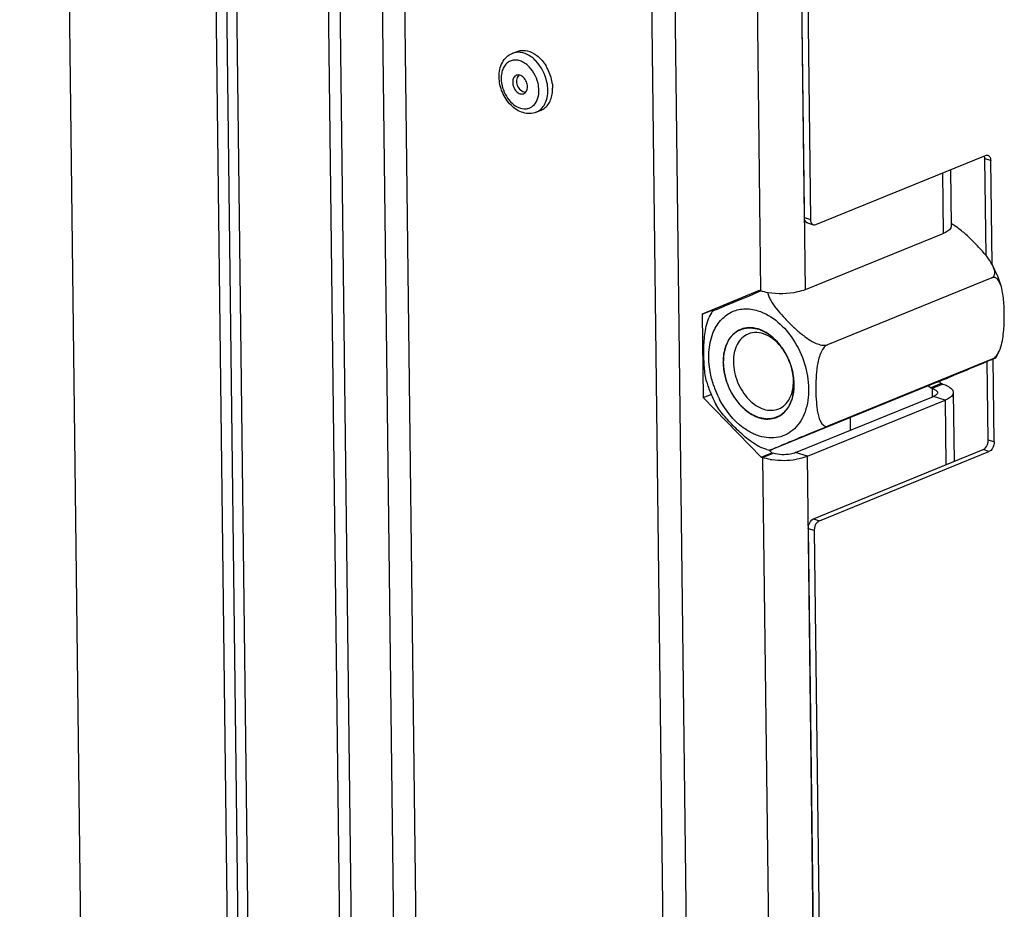
# Model space of a CAD drawing. Units: millimetres. Extents: x 0 to 7000, y 0 to 4950.
# Drawn here: x 6226 to 6350, y 434 to 546 of the extents above; entities that cross this region are included whole.
import ezdxf

# ---------------------------------------------------------------- set-up
doc = ezdxf.new("R2010")
doc.units = ezdxf.units.MM
doc.header["$LTSCALE"] = 385
for name, color, linetype in [('BLKNGL-4_0X12-AL-ST-ELVZTEKEN', 7, 'CONTINUOUS'), ('DIEPTEKADER-070083TEKEN', 7, 'CONTINUOUS'), ('P012A07000058TEKEN', 7, 'CONTINUOUS'), ('P014A07000000TEKEN', 7, 'CONTINUOUS'), ('P313A07000058TEKEN', 7, 'CONTINUOUS'), ('P420I07000000TEKEN', 7, 'CONTINUOUS'), ('ZSKNTVM-M12-STAALTEKEN', 7, 'CONTINUOUS')]:
    doc.layers.add(name, color=color, linetype=linetype)

msp = doc.modelspace()

# ---------------------------------------------------------------- linework, layer by layer
at = {"layer": 'BLKNGL-4_0X12-AL-ST-ELVZTEKEN', "color": 5, "linetype": 'Continuous'}
for p, q in [((6287.691, 542.049), (6288.292, 542.295)), ((6290.713, 534.642), (6291.315, 534.888))]:
    msp.add_line(p, q, dxfattribs=at)
for centre, radius, start, end in [((6287.436, 538.052), 3.311, 50.31458, 51.19017), ((6287.05, 537.467), 5.742, 13.5147, 31.35083), ((6289.566, 538.494), 1.344, 142.80362, 261.59494), ((6289.079, 538.863), 0.733, 141.20529, 142.81064), ((6287.322, 537.536), 5.461, 9.23486, 13.48058), ((6287.513, 537.568), 5.267, 7.26232, 9.22371), ((6289.477, 537.894), 0.738, 261.59018, 262.98044), ((6287.737, 537.319), 3.309, 353.19651, 354.13459)]:
    msp.add_arc(centre, radius, start, end, dxfattribs=at)
for points, knots in [([(6286.023, 539.075), (6286.019, 539.397), (6286.077, 540.027), (6286.39, 540.902), (6286.929, 541.62), (6287.427, 541.941), (6287.691, 542.049)], [0, 0, 0, 0, 0.2672146, 0.5204892, 0.7629358, 1, 1, 1, 1]), ([(6289.82, 541.782), (6289.486, 541.981), (6288.938, 542.194), (6288.193, 542.202), (6287.85, 542.114), (6287.691, 542.049)], [0, 0, 0, 0, 0.5265235, 0.7673869, 1, 1, 1, 1]), ([(6288.292, 542.295), (6288.451, 542.359), (6288.794, 542.447), (6289.538, 542.44), (6290.086, 542.227), (6290.419, 542.029)], [0, 0, 0, 0, 0.2326421, 0.4735187, 1, 1, 1, 1]), ([(6290.65, 541.118), (6290.586, 541.184), (6290.331, 541.431), (6290.046, 541.647), (6289.82, 541.782)], [0, 0, 0, 0, 0.259061, 1, 1, 1, 1]), ([(6290.419, 542.029), (6290.493, 541.985), (6290.792, 541.792), (6291.063, 541.557), (6291.252, 541.364)], [0, 0, 0, 0, 0.2411103, 1, 1, 1, 1]), ([(6289.511, 540.632), (6289.338, 540.771), (6288.979, 541.005), (6288.393, 541.205), (6287.814, 541.22), (6287.281, 541.042), (6286.839, 540.683), (6286.514, 540.174), (6286.321, 539.552), (6286.285, 539.101), (6286.288, 538.867)], [0, 0, 0, 0, 0.1370152, 0.2621858, 0.3776028, 0.4884147, 0.6014842, 0.7228094, 0.8556012, 1, 1, 1, 1]), ([(6291.047, 537.388), (6291.043, 537.689), (6290.888, 538.882), (6290.242, 540.026), (6289.55, 540.6)], [0, 0, 0, 0, 0.2510814, 1, 1, 1, 1]), ([(6292.176, 537.421), (6292.172, 537.756), (6292.014, 539.1), (6291.359, 540.391), (6290.65, 541.118)], [0, 0, 0, 0, 0.2480025, 1, 1, 1, 1]), ([(6291.252, 541.364), (6291.317, 541.297), (6291.576, 541.014), (6291.802, 540.702), (6291.953, 540.454)], [0, 0, 0, 0, 0.2444735, 1, 1, 1, 1]), ([(6288.195, 539.285), (6288.124, 539.256), (6287.989, 539.166), (6287.784, 538.882), (6287.736, 538.603), (6287.738, 538.416)], [0, 0, 0, 0, 0.2215895, 0.4581721, 1, 1, 1, 1]), ([(6289.597, 537.838), (6289.594, 538.05), (6289.5, 538.473), (6289.217, 538.924), (6288.911, 539.183), (6288.669, 539.303), (6288.423, 539.344), (6288.265, 539.313), (6288.195, 539.285)], [0, 0, 0, 0, 0.2762771, 0.5522296, 0.6794257, 0.7955108, 0.9010517, 1, 1, 1, 1]), ([(6290.713, 534.642), (6290.457, 534.538), (6289.897, 534.42), (6289.038, 534.537), (6288.222, 534.912), (6287.233, 535.708), (6286.326, 537.103), (6286.031, 538.418), (6286.023, 539.075)], [0, 0, 0, 0, 0.1117044, 0.2257837, 0.3446677, 0.4698631, 0.7344954, 1, 1, 1, 1]), ([(6286.288, 538.867), (6286.292, 538.482), (6286.42, 537.701), (6286.892, 536.631), (6287.595, 535.749), (6288.447, 535.165), (6289.236, 535.003), (6289.804, 535.117), (6290.315, 535.376), (6290.819, 535.985), (6290.984, 536.599), (6291.023, 536.927)], [0, 0, 0, 0, 0.1428761, 0.2897967, 0.430425, 0.5567074, 0.6668506, 0.7183845, 0.769537, 0.8770689, 1, 1, 1, 1]), ([(6287.738, 538.416), (6287.74, 538.205), (6287.835, 537.781), (6288.118, 537.331), (6288.424, 537.072), (6288.666, 536.952), (6288.912, 536.91), (6289.069, 536.941), (6289.14, 536.97)], [0, 0, 0, 0, 0.2762771, 0.5522296, 0.6794257, 0.7955108, 0.9010517, 1, 1, 1, 1]), ([(6292.738, 538.234), (6292.744, 538.186), (6292.766, 537.998), (6292.776, 537.808), (6292.778, 537.667)], [0, 0, 0, 0, 0.2531836, 1, 1, 1, 1]), ([(6289.14, 536.97), (6289.21, 536.999), (6289.346, 537.088), (6289.551, 537.372), (6289.599, 537.652), (6289.597, 537.838)], [0, 0, 0, 0, 0.2215895, 0.4581721, 1, 1, 1, 1]), ([(6290.713, 534.642), (6290.94, 534.734), (6291.373, 535.02), (6291.845, 535.674), (6292.128, 536.501), (6292.18, 537.106), (6292.176, 537.421)], [0, 0, 0, 0, 0.2206789, 0.4562837, 0.7156764, 1, 1, 1, 1]), ([(6291.029, 536.981), (6291.032, 537.014), (6291.044, 537.15), (6291.048, 537.285), (6291.047, 537.388)], [0, 0, 0, 0, 0.2463656, 1, 1, 1, 1]), ([(6291.315, 534.888), (6291.509, 534.967), (6291.882, 535.197), (6292.318, 535.714), (6292.621, 536.372), (6292.723, 536.863), (6292.752, 537.12)], [0, 0, 0, 0, 0.2259692, 0.4635109, 0.7205706, 1, 1, 1, 1]), ([(6292.752, 537.12), (6292.757, 537.165), (6292.774, 537.347), (6292.78, 537.529), (6292.778, 537.667)], [0, 0, 0, 0, 0.2460433, 1, 1, 1, 1])]:
    msp.add_open_spline(points, degree=3, knots=knots, dxfattribs=at)
at = {"layer": 'DIEPTEKADER-070083TEKEN', "color": 5, "linetype": 'Continuous'}
msp.add_line((6233.627, 399.267), (6225.541, 1066.073), dxfattribs=at)
at = {"layer": 'P012A07000058TEKEN', "color": 5, "linetype": 'Continuous'}
for p, q in [((6275.865, 405.226), (6267.824, 1068.297)), ((6273.04, 405.143), (6265, 1068.213)), ((6258.165, 1066.493), (6266.205, 403.422)), ((6259.652, 1066.03), (6267.692, 402.96)), ((6299.055, 1058.591), (6307.095, 395.521))]:
    msp.add_line(p, q, dxfattribs=at)
at = {"layer": 'P014A07000000TEKEN', "color": 5, "linetype": 'Continuous'}
for p, q in [((6301.066, 1137.049), (6310.223, 381.891)), ((6311.476, 1133.814), (6319.016, 512.076)), ((6324.664, 512.243), (6321.697, 756.973)), ((6341.954, 526.969), (6342.046, 519.337)), ((6342.986, 527.39), (6343.072, 520.309)), ((6324.664, 512.243), (6342.046, 519.337)), ((6318.83, 512.134), (6311.644, 509.13)), ((6318.834, 512.123), (6312.981, 509.676)), ((6319.016, 512.076), (6318.83, 512.134)), ((6311.644, 509.13), (6312.981, 509.676)), ((6312.981, 509.676), (6312.983, 509.519)), ((6311.644, 509.13), (6311.771, 498.616)), ((6341.557, 500.647), (6341.815, 500.382)), ((6340.196, 500.126), (6340.478, 499.836)), ((6341.815, 500.382), (6340.478, 499.836)), ((6340.664, 499.778), (6340.478, 499.836)), ((6342.001, 500.324), (6340.664, 499.778)), ((6340.664, 499.778), (6340.677, 498.769)), ((6342.001, 500.324), (6341.815, 500.382)), ((6311.771, 498.616), (6312.852, 499.057)), ((6311.771, 498.616), (6319.085, 491.106)), ((6323.432, 491.677), (6340.814, 498.77)), ((6324.919, 491.215), (6342.301, 498.308)), ((6342.301, 498.308), (6340.814, 498.77)), ((6342.301, 498.308), (6342.4, 490.144)), ((6343.327, 499.281), (6343.433, 490.566)), ((6330.357, 494.503), (6330.338, 496.103)), ((6320.044, 492.04), (6320.422, 491.651)), ((6319.085, 491.106), (6320.422, 491.651)), ((6319.085, 491.106), (6319.271, 491.048)), ((6319.271, 491.048), (6320.608, 491.594)), ((6319.271, 491.048), (6321.442, 311.98)), ((6320.422, 491.651), (6320.608, 491.594)), ((6324.919, 491.215), (6323.432, 491.677)), ((6327.09, 312.147), (6324.919, 491.215))]:
    msp.add_line(p, q, dxfattribs=at)
for centre, radius, start, end in [((6321.626, 499.589), 8.87, 260.97753, 262.302), ((6321.835, 501.187), 10.482, 262.33603, 279.28605)]:
    msp.add_arc(centre, radius, start, end, dxfattribs=at)
for points, knots in [([(6343.072, 520.309), (6343.073, 520.219), (6342.93, 519.729), (6342.415, 519.487), (6342.046, 519.337)], [0, 0, 0, 0, 0.1844365, 1, 1, 1, 1]), ([(6324.664, 512.243), (6324.345, 512.113), (6322.819, 511.691), (6321.195, 511.664), (6319.979, 511.857)], [0, 0, 0, 0, 0.2189277, 1, 1, 1, 1]), ([(6340.664, 499.778), (6340.754, 499.75), (6340.917, 499.69), (6341.069, 499.606), (6341.132, 499.559)], [0, 0, 0, 0, 0.5455012, 1, 1, 1, 1]), ([(6341.132, 499.559), (6341.187, 499.519), (6341.281, 499.434), (6341.326, 499.311), (6341.327, 499.257)], [0, 0, 0, 0, 0.5578044, 1, 1, 1, 1]), ([(6342.001, 500.324), (6342.191, 500.265), (6342.703, 500.081), (6343.323, 499.658), (6343.327, 499.281)], [0, 0, 0, 0, 0.3455055, 1, 1, 1, 1]), ([(6341.077, 498.906), (6341.038, 498.88), (6340.952, 498.831), (6340.862, 498.79), (6340.814, 498.77)], [0, 0, 0, 0, 0.4734379, 1, 1, 1, 1]), ([(6341.172, 498.976), (6341.157, 498.964), (6341.127, 498.939), (6341.094, 498.917), (6341.077, 498.906)], [0, 0, 0, 0, 0.4844271, 1, 1, 1, 1]), ([(6341.327, 499.257), (6341.328, 499.208), (6341.294, 499.097), (6341.218, 499.016), (6341.172, 498.976)], [0, 0, 0, 0, 0.4494249, 1, 1, 1, 1]), ([(6343.327, 499.281), (6343.328, 499.191), (6343.185, 498.701), (6342.67, 498.459), (6342.301, 498.308)], [0, 0, 0, 0, 0.1844365, 1, 1, 1, 1]), ([(6323.432, 491.677), (6323.232, 491.595), (6322.307, 491.366), (6321.308, 491.376), (6320.608, 491.594)], [0, 0, 0, 0, 0.2275886, 1, 1, 1, 1])]:
    msp.add_open_spline(points, degree=3, knots=knots, dxfattribs=at)
for points in [[(6319.979, 511.857), (6319.654, 511.909), (6319.33, 511.979), (6319.016, 512.076)], [(6320.234, 490.829), (6319.909, 490.881), (6319.585, 490.95), (6319.271, 491.048)], [(6324.919, 491.215), (6324.474, 491.033), (6324.001, 490.921), (6323.527, 490.843)]]:
    msp.add_open_spline(points, degree=3, dxfattribs=at)
at = {"layer": 'P313A07000058TEKEN', "color": 5, "linetype": 'Continuous'}
for p, q in [((6324.554, 521.341), (6321.745, 752.949)), ((6322.489, 752.718), (6325.297, 521.11)), ((6325.977, 520.449), (6347.371, 529.179)), ((6348.051, 528.518), (6347.307, 528.749)), ((6347.455, 516.534), (6347.307, 528.749)), ((6348.209, 515.443), (6348.051, 528.518)), ((6324.554, 521.341), (6325.297, 521.11)), ((6324.926, 520.659), (6325.669, 520.428)), ((6347.738, 493.261), (6347.617, 503.202)), ((6348.481, 493.03), (6348.354, 503.513)), ((6348.481, 493.03), (6347.738, 493.261)), ((6325.687, 483.324), (6347.08, 492.054)), ((6347.824, 491.823), (6347.08, 492.054)), ((6326.43, 483.093), (6347.824, 491.823)), ((6325.687, 483.324), (6326.43, 483.093)), ((6325.029, 482.117), (6325.773, 481.886)), ((6325.029, 482.117), (6326.128, 391.529)), ((6325.773, 481.886), (6326.871, 391.298))]:
    msp.add_line(p, q, dxfattribs=at)
msp.add_arc((6346.496, 528.82), 0.802, 19.33825, 21.86917, dxfattribs=at)
for points in [[(6347.371, 529.179), (6347.466, 529.218), (6347.581, 529.231), (6347.679, 529.2)], [(6347.307, 528.749), (6347.306, 528.863), (6347.29, 528.979), (6347.252, 529.086)], [(6325.669, 520.428), (6325.767, 520.397), (6325.882, 520.41), (6325.977, 520.449)]]:
    msp.add_open_spline(points, degree=3, dxfattribs=at)
for points, knots in [([(6347.679, 529.2), (6347.734, 529.183), (6347.975, 529.041), (6348.048, 528.73), (6348.051, 528.518)], [0, 0, 0, 0, 0.2143453, 1, 1, 1, 1]), ([(6324.926, 520.659), (6324.87, 520.676), (6324.629, 520.818), (6324.556, 521.129), (6324.554, 521.341)], [0, 0, 0, 0, 0.2143453, 1, 1, 1, 1]), ([(6325.297, 521.11), (6325.298, 521.029), (6325.32, 520.768), (6325.491, 520.483), (6325.669, 520.428)], [0, 0, 0, 0, 0.3038312, 1, 1, 1, 1]), ([(6347.08, 492.054), (6347.176, 492.093), (6347.564, 492.381), (6347.742, 492.892), (6347.738, 493.261)], [0, 0, 0, 0, 0.2185322, 1, 1, 1, 1]), ([(6348.481, 493.03), (6348.483, 492.903), (6348.424, 492.442), (6348.142, 491.953), (6347.824, 491.823)], [0, 0, 0, 0, 0.2701623, 1, 1, 1, 1]), ([(6325.029, 482.117), (6325.028, 482.244), (6325.087, 482.705), (6325.369, 483.194), (6325.687, 483.324)], [0, 0, 0, 0, 0.2701623, 1, 1, 1, 1]), ([(6326.43, 483.093), (6326.335, 483.054), (6325.947, 482.766), (6325.768, 482.255), (6325.773, 481.886)], [0, 0, 0, 0, 0.2185322, 1, 1, 1, 1])]:
    msp.add_open_spline(points, degree=3, knots=knots, dxfattribs=at)
at = {"layer": 'P420I07000000TEKEN', "color": 5, "linetype": 'Continuous'}
for p, q in [((6253.497, 398.705), (6245.468, 1060.842)), ((6252.16, 398.16), (6244.131, 1060.296)), ((6246.997, 1034.144), (6254.344, 428.276))]:
    msp.add_line(p, q, dxfattribs=at)
at = {"layer": 'ZSKNTVM-M12-STAALTEKEN', "color": 5, "linetype": 'Continuous'}
for p, q in [((6348.17, 513.744), (6327.444, 505.287)), ((6348.294, 503.5), (6327.569, 495.042)), ((6341.292, 500.573), (6341.532, 500.671)), ((6341.292, 500.573), (6320.567, 492.115)), ((6319.797, 492.062), (6319.301, 492.234))]:
    msp.add_line(p, q, dxfattribs=at)
at = {"layer": 'ZSKNTVM-M12-STAALTEKEN', "color": 1, "linetype": 'Continuous'}
for p, q in [((6322.006, 504.456), (6322.026, 504.423)), ((6322.525, 503.458), (6322.534, 503.437)), ((6322.903, 502.422), (6322.911, 502.395))]:
    msp.add_line(p, q, dxfattribs=at)
at = {"layer": 'ZSKNTVM-M12-STAALTEKEN', "color": 5, "linetype": 'Continuous'}
for centre, radius, start, end in [((6335.288, 508.418), 14.71, 16.52491, 28.32652), ((6320.178, 505.271), 8.41, 149.66941, 156.11981), ((6315.01, 500.209), 8.184, 32.56812, 33.88702), ((6341.432, 507.906), 8.41, 329.66941, 336.11981), ((6316.425, 500.615), 6.743, 8.28593, 8.99449), ((6315.096, 500.103), 8.144, 10.51234, 11.09144), ((6316.776, 500.658), 6.389, 0.77421, 8.35671), ((6326.242, 504.732), 14.625, 196.51325, 199.21179), ((6326.344, 504.768), 14.733, 199.21215, 205.72617), ((6324.632, 504.071), 12.189, 198.64567, 200.35689), ((6324.662, 504.082), 12.222, 200.35486, 206.58655), ((6326.222, 504.71), 14.598, 205.72792, 208.34246), ((6324.534, 504.019), 12.08, 206.59256, 207.80738), ((6322.222, 499.864), 8.169, 252.7323, 255.00184), ((6322.19, 499.747), 8.048, 255.00646, 255.46323)]:
    msp.add_arc(centre, radius, start, end, dxfattribs=at)
for points, knots in [([(6347.46, 516.535), (6347.161, 516.91), (6346.515, 517.639), (6345.478, 518.691), (6344.352, 519.708), (6343.521, 520.315), (6343.071, 520.575)], [0, 0, 0, 0, 0.2402833, 0.4870291, 0.739723, 1, 1, 1, 1]), ([(6348.237, 515.397), (6348.184, 515.495), (6347.951, 515.892), (6347.677, 516.262), (6347.46, 516.535)], [0, 0, 0, 0, 0.2415796, 1, 1, 1, 1]), ([(6348.17, 513.744), (6348.302, 513.798), (6348.54, 514.007), (6348.584, 514.474), (6348.463, 514.938), (6348.32, 515.243), (6348.237, 515.397)], [0, 0, 0, 0, 0.2300307, 0.4590167, 0.717073, 1, 1, 1, 1]), ([(6349.39, 512.602), (6349.34, 512.771), (6349.226, 513.091), (6348.983, 513.51), (6348.621, 513.814), (6348.302, 513.798), (6348.17, 513.744)], [0, 0, 0, 0, 0.2829228, 0.5413536, 0.7708081, 1, 1, 1, 1]), ([(6318.007, 511.65), (6318.089, 511.684), (6318.429, 511.825), (6318.769, 511.966), (6319.028, 512.073)], [0, 0, 0, 0, 0.2400197, 1, 1, 1, 1]), ([(6319.93, 511.892), (6319.942, 511.718), (6320.042, 511.359), (6320.391, 510.658), (6321.008, 509.808), (6321.864, 508.829), (6322.799, 507.866), (6323.806, 506.927), (6324.908, 506.054), (6325.941, 505.455), (6326.813, 505.201), (6327.262, 505.212), (6327.444, 505.287)], [0, 0, 0, 0, 0.0498627, 0.104774, 0.2233967, 0.3481841, 0.476164, 0.6068522, 0.7409956, 0.8778671, 0.9437824, 1, 1, 1, 1]), ([(6349.122, 504.501), (6349.27, 504.833), (6349.479, 505.53), (6349.705, 506.934), (6349.78, 508.669), (6349.726, 510.675), (6349.571, 511.991), (6349.39, 512.602)], [0, 0, 0, 0, 0.1329774, 0.2644768, 0.5197341, 0.7669194, 1, 1, 1, 1]), ([(6313.818, 509.901), (6314.116, 510.026), (6315.512, 510.611), (6316.909, 511.194), (6318.007, 511.65)], [0, 0, 0, 0, 0.2140326, 1, 1, 1, 1]), ([(6312.919, 509.518), (6312.922, 509.524), (6312.947, 509.528), (6312.964, 509.539), (6312.979, 509.546)], [0, 0, 0, 0, 0.2774084, 1, 1, 1, 1]), ([(6312.979, 509.546), (6313.025, 509.566), (6313.305, 509.685), (6313.584, 509.803), (6313.818, 509.901)], [0, 0, 0, 0, 0.1670999, 1, 1, 1, 1]), ([(6313.002, 506.742), (6313.23, 507.317), (6313.828, 508.369), (6315.222, 509.495), (6316.936, 509.939), (6318.107, 509.764), (6318.675, 509.587)], [0, 0, 0, 0, 0.2641078, 0.5067269, 0.7454889, 1, 1, 1, 1]), ([(6318.675, 509.587), (6320.525, 509.013), (6322.959, 506.707), (6324.678, 502.973), (6325.222, 499.827), (6324.847, 496.917), (6323.698, 494.935), (6322.381, 493.967), (6320.884, 493.421), (6319.633, 493.53), (6318.867, 493.768)], [0, 0, 0, 0, 0.2584448, 0.4052064, 0.5482897, 0.6777757, 0.789988, 0.8418527, 0.8929522, 1, 1, 1, 1]), ([(6312.22, 500.575), (6312.039, 501.186), (6311.885, 502.502), (6311.831, 504.507), (6311.906, 506.243), (6312.132, 507.646), (6312.341, 508.344), (6312.488, 508.676)], [0, 0, 0, 0, 0.233038, 0.4802135, 0.7354838, 0.8670059, 1, 1, 1, 1]), ([(6316.505, 507.233), (6316.166, 507.095), (6315.515, 506.666), (6314.807, 505.685), (6314.383, 504.445), (6314.304, 503.537), (6314.31, 503.064)], [0, 0, 0, 0, 0.2206791, 0.4562788, 0.7156609, 1, 1, 1, 1]), ([(6318.696, 507.283), (6318.331, 507.396), (6317.584, 507.517), (6316.838, 507.369), (6316.505, 507.233)], [0, 0, 0, 0, 0.5157994, 1, 1, 1, 1]), ([(6321.798, 504.771), (6321.511, 505.165), (6320.878, 505.861), (6319.751, 506.594), (6318.562, 506.906), (6317.783, 506.783), (6317.446, 506.645)], [0, 0, 0, 0, 0.288328, 0.550661, 0.7848423, 1, 1, 1, 1]), ([(6321.804, 504.772), (6321.599, 505.076), (6320.78, 506.138), (6319.631, 506.995), (6318.696, 507.283)], [0, 0, 0, 0, 0.2729237, 1, 1, 1, 1]), ([(6313.082, 500.174), (6312.891, 500.74), (6312.338, 502.876), (6312.407, 505.24), (6313.002, 506.742)], [0, 0, 0, 0, 0.2699097, 1, 1, 1, 1]), ([(6317.446, 506.645), (6317.157, 506.527), (6316.605, 506.163), (6316.003, 505.329), (6315.643, 504.275), (6315.576, 503.503), (6315.581, 503.102)], [0, 0, 0, 0, 0.2206783, 0.4562865, 0.715665, 1, 1, 1, 1]), ([(6327.444, 505.287), (6327.239, 505.203), (6326.88, 504.84), (6326.425, 503.933), (6326.127, 502.636), (6325.992, 501.08), (6325.971, 499.555), (6326.017, 498.31), (6326.111, 497.342), (6326.221, 496.65), (6326.387, 496.006), (6326.598, 495.521), (6326.835, 495.213), (6327.047, 495.046), (6327.307, 494.972), (6327.485, 495.008), (6327.569, 495.042)], [0, 0, 0, 0, 0.0582696, 0.1266576, 0.267114, 0.4041225, 0.5376393, 0.6680818, 0.7316802, 0.7934502, 0.8523005, 0.9064176, 0.9310885, 0.9540538, 0.9762399, 1, 1, 1, 1]), ([(6348.294, 503.5), (6348.481, 503.576), (6348.817, 503.896), (6349.026, 504.284), (6349.122, 504.501)], [0, 0, 0, 0, 0.4601155, 1, 1, 1, 1]), ([(6315.581, 503.102), (6315.591, 502.239), (6315.975, 500.512), (6317.132, 498.673), (6318.378, 497.617), (6319.366, 497.127), (6320.37, 496.958), (6321.014, 497.085), (6321.3, 497.201)], [0, 0, 0, 0, 0.2762781, 0.5522291, 0.6794255, 0.7955115, 0.9010519, 1, 1, 1, 1]), ([(6341.532, 500.671), (6342.151, 500.925), (6344.181, 501.765), (6346.209, 502.612), (6347.619, 503.203)], [0, 0, 0, 0, 0.3043474, 1, 1, 1, 1]), ([(6347.619, 503.203), (6347.749, 503.258), (6347.938, 503.337), (6348.179, 503.439), (6348.336, 503.505), (6348.47, 503.563), (6348.58, 503.605), (6348.643, 503.643), (6348.686, 503.649), (6348.691, 503.659)], [0, 0, 0, 0, 0.3632682, 0.5268081, 0.6743142, 0.8017849, 0.9037781, 0.9730405, 1, 1, 1, 1]), ([(6348.691, 503.659), (6348.695, 503.665), (6348.637, 503.632), (6348.595, 503.627), (6348.451, 503.561), (6348.355, 503.525), (6348.294, 503.5)], [0, 0, 0, 0, 0.0505296, 0.2244472, 0.5397563, 1, 1, 1, 1]), ([(6314.31, 503.064), (6314.319, 502.304), (6314.588, 500.756), (6315.807, 498.112), (6317.534, 496.477), (6318.846, 496.072)], [0, 0, 0, 0, 0.2610208, 0.5287391, 1, 1, 1, 1]), ([(6321.3, 497.201), (6321.588, 497.319), (6322.141, 497.684), (6322.743, 498.518), (6323.103, 499.571), (6323.17, 500.343), (6323.165, 500.745)], [0, 0, 0, 0, 0.2206783, 0.4562865, 0.715665, 1, 1, 1, 1]), ([(6323.233, 500.291), (6323.231, 500.398), (6323.216, 500.833), (6323.163, 501.266), (6323.103, 501.589)], [0, 0, 0, 0, 0.2453857, 1, 1, 1, 1]), ([(6321.037, 496.122), (6321.377, 496.26), (6322.027, 496.689), (6322.736, 497.67), (6323.159, 498.91), (6323.238, 499.819), (6323.233, 500.291)], [0, 0, 0, 0, 0.2206791, 0.4562788, 0.7156609, 1, 1, 1, 1]), ([(6318.024, 494.101), (6317.604, 494.302), (6315.88, 495.36), (6314.572, 497.015), (6313.85, 498.384)], [0, 0, 0, 0, 0.2311493, 1, 1, 1, 1]), ([(6319.301, 492.234), (6318.96, 492.363), (6318.316, 492.708), (6317.16, 493.542), (6315.877, 494.72), (6314.497, 496.179), (6313.676, 497.219), (6313.374, 497.779)], [0, 0, 0, 0, 0.1332528, 0.2649885, 0.5203841, 0.7674245, 1, 1, 1, 1]), ([(6318.846, 496.072), (6319.212, 495.959), (6319.958, 495.838), (6320.705, 495.986), (6321.037, 496.122)], [0, 0, 0, 0, 0.5157994, 1, 1, 1, 1]), ([(6327.569, 495.042), (6327.147, 494.87), (6326.306, 494.523), (6325.097, 494.022), (6323.976, 493.555), (6322.966, 493.133), (6322.18, 492.805), (6321.591, 492.558), (6321.186, 492.388), (6320.823, 492.235), (6320.547, 492.12), (6320.374, 492.045), (6320.259, 492), (6320.229, 491.977), (6320.161, 491.958), (6320.17, 491.956)], [0, 0, 0, 0, 0.1703826, 0.3404807, 0.4897684, 0.6248284, 0.7499914, 0.8087111, 0.863885, 0.9140167, 0.9566441, 0.9739611, 0.9876708, 0.996784, 1, 1, 1, 1]), ([(6318.867, 493.768), (6318.796, 493.79), (6318.509, 493.885), (6318.23, 494.002), (6318.024, 494.101)], [0, 0, 0, 0, 0.2452285, 1, 1, 1, 1]), ([(6320.17, 491.956), (6320.178, 491.954), (6320.208, 491.976), (6320.281, 491.995), (6320.406, 492.052), (6320.507, 492.091), (6320.567, 492.115)], [0, 0, 0, 0, 0.0574365, 0.2344591, 0.5477237, 1, 1, 1, 1])]:
    msp.add_open_spline(points, degree=3, knots=knots, dxfattribs=at)
at = {"layer": 'ZSKNTVM-M12-STAALTEKEN', "color": 1, "linetype": 'Continuous'}
for points, knots in [([(6318.839, 496.074), (6318.767, 496.106), (6318.658, 496.153), (6318.514, 496.215), (6318.405, 496.262), (6318.297, 496.309), (6318.206, 496.348), (6318.134, 496.38), (6318.089, 496.399), (6318.053, 496.415), (6318.026, 496.427), (6318.003, 496.437), (6317.987, 496.443), (6317.978, 496.447), (6317.971, 496.45), (6317.965, 496.455), (6317.956, 496.461), (6317.941, 496.471), (6317.919, 496.486), (6317.893, 496.504), (6317.858, 496.528), (6317.814, 496.558), (6317.745, 496.606), (6317.657, 496.666), (6317.553, 496.738), (6317.448, 496.81), (6317.361, 496.87), (6317.291, 496.918), (6317.247, 496.947), (6317.212, 496.971), (6317.186, 496.989), (6317.164, 497.004), (6317.149, 497.015), (6317.141, 497.021), (6317.134, 497.025), (6317.128, 497.031), (6317.12, 497.039), (6317.106, 497.053), (6317.085, 497.072), (6317.061, 497.096), (6317.029, 497.127), (6316.989, 497.166), (6316.924, 497.229), (6316.843, 497.307), (6316.746, 497.402), (6316.65, 497.496), (6316.569, 497.574), (6316.504, 497.637), (6316.464, 497.676), (6316.432, 497.707), (6316.407, 497.731), (6316.387, 497.75), (6316.373, 497.764), (6316.365, 497.772), (6316.359, 497.777), (6316.354, 497.785), (6316.346, 497.794), (6316.334, 497.811), (6316.315, 497.835), (6316.294, 497.864), (6316.265, 497.902), (6316.229, 497.95), (6316.171, 498.026), (6316.099, 498.122), (6316.012, 498.237), (6315.925, 498.352), (6315.853, 498.447), (6315.795, 498.524), (6315.759, 498.571), (6315.73, 498.61), (6315.708, 498.638), (6315.69, 498.662), (6315.676, 498.682), (6315.664, 498.695), (6315.656, 498.712), (6315.644, 498.733), (6315.629, 498.759), (6315.612, 498.791), (6315.588, 498.833), (6315.559, 498.886), (6315.512, 498.971), (6315.453, 499.077), (6315.383, 499.204), (6315.313, 499.331), (6315.254, 499.437), (6315.207, 499.522), (6315.178, 499.575), (6315.154, 499.617), (6315.137, 499.649), (6315.122, 499.675), (6315.111, 499.697), (6315.101, 499.712), (6315.095, 499.73), (6315.086, 499.752), (6315.075, 499.781), (6315.062, 499.815), (6315.044, 499.86), (6315.022, 499.917), (6314.987, 500.008), (6314.943, 500.122), (6314.89, 500.258), (6314.837, 500.395), (6314.793, 500.509), (6314.758, 500.6), (6314.736, 500.656), (6314.718, 500.702), (6314.705, 500.736), (6314.694, 500.764), (6314.685, 500.787), (6314.678, 500.804), (6314.674, 500.822), (6314.669, 500.845), (6314.662, 500.875), (6314.653, 500.91), (6314.642, 500.957), (6314.628, 501.015), (6314.606, 501.109), (6314.578, 501.226), (6314.545, 501.367), (6314.511, 501.507), (6314.484, 501.625), (6314.461, 501.718), (6314.447, 501.777), (6314.436, 501.824), (6314.428, 501.859), (6314.421, 501.888), (6314.416, 501.912), (6314.41, 501.929), (6314.41, 501.947), (6314.407, 501.971), (6314.405, 502), (6314.402, 502.036), (6314.397, 502.083), (6314.392, 502.142), (6314.384, 502.237), (6314.373, 502.355), (6314.361, 502.497), (6314.348, 502.638), (6314.337, 502.757), (6314.329, 502.851), (6314.324, 502.91), (6314.319, 502.958), (6314.316, 502.993), (6314.314, 503.023), (6314.312, 503.043), (6314.311, 503.055), (6314.309, 503.064), (6314.31, 503.072), (6314.311, 503.083), (6314.312, 503.103), (6314.314, 503.13), (6314.317, 503.164), (6314.319, 503.208), (6314.323, 503.263), (6314.329, 503.352), (6314.337, 503.462), (6314.346, 503.595), (6314.355, 503.728), (6314.362, 503.838), (6314.368, 503.927), (6314.372, 503.982), (6314.375, 504.026), (6314.377, 504.06), (6314.379, 504.087), (6314.38, 504.107), (6314.381, 504.118), (6314.381, 504.126), (6314.384, 504.134), (6314.386, 504.144), (6314.39, 504.161), (6314.396, 504.187), (6314.404, 504.217), (6314.414, 504.257), (6314.426, 504.308), (6314.446, 504.388), (6314.471, 504.489), (6314.501, 504.61), (6314.531, 504.732), (6314.556, 504.832), (6314.576, 504.913), (6314.588, 504.964), (6314.598, 505.004), (6314.606, 505.034), (6314.612, 505.059), (6314.616, 505.077), (6314.619, 505.087), (6314.62, 505.095), (6314.624, 505.101), (6314.628, 505.11), (6314.635, 505.125), (6314.645, 505.147), (6314.658, 505.173), (6314.674, 505.208), (6314.695, 505.252), (6314.728, 505.322), (6314.769, 505.409), (6314.819, 505.514), (6314.869, 505.619), (6314.91, 505.706), (6314.943, 505.776), (6314.964, 505.82), (6314.98, 505.855), (6314.993, 505.881), (6315.003, 505.903), (6315.01, 505.918), (6315.015, 505.927), (6315.017, 505.934), (6315.022, 505.939), (6315.028, 505.946), (6315.038, 505.958), (6315.052, 505.976), (6315.069, 505.998), (6315.092, 506.026), (6315.121, 506.062), (6315.167, 506.119), (6315.224, 506.191), (6315.293, 506.277), (6315.362, 506.363), (6315.419, 506.434), (6315.465, 506.491), (6315.494, 506.527), (6315.517, 506.556), (6315.534, 506.577), (6315.548, 506.595), (6315.558, 506.608), (6315.564, 506.615), (6315.568, 506.621), (6315.574, 506.624), (6315.581, 506.629), (6315.593, 506.638), (6315.61, 506.651), (6315.631, 506.666), (6315.658, 506.686), (6315.693, 506.711), (6315.748, 506.752), (6315.818, 506.802), (6315.901, 506.863), (6315.984, 506.923), (6316.053, 506.974), (6316.108, 507.014), (6316.143, 507.04), (6316.171, 507.06), (6316.191, 507.075), (6316.209, 507.088), (6316.221, 507.096), (6316.228, 507.101), (6316.233, 507.106), (6316.239, 507.107), (6316.247, 507.11), (6316.261, 507.115), (6316.28, 507.123), (6316.304, 507.131), (6316.336, 507.143), (6316.376, 507.157), (6316.439, 507.181), (6316.518, 507.21), (6316.613, 507.244), (6316.709, 507.279), (6316.788, 507.308), (6316.851, 507.331), (6316.891, 507.346), (6316.923, 507.357), (6316.946, 507.366), (6316.966, 507.373), (6316.98, 507.379), (6316.988, 507.381), (6316.994, 507.384), (6317.001, 507.384), (6317.009, 507.385), (6317.024, 507.386), (6317.046, 507.387), (6317.072, 507.389), (6317.106, 507.392), (6317.149, 507.395), (6317.218, 507.4), (6317.305, 507.406), (6317.408, 507.414), (6317.512, 507.422), (6317.598, 507.428), (6317.667, 507.433), (6317.711, 507.436), (6317.745, 507.439), (6317.771, 507.441), (6317.793, 507.442), (6317.808, 507.444), (6317.816, 507.444), (6317.823, 507.445), (6317.83, 507.443), (6317.839, 507.442), (6317.855, 507.439), (6317.878, 507.434), (6317.905, 507.429), (6317.942, 507.422), (6317.988, 507.414), (6318.061, 507.4), (6318.153, 507.383), (6318.263, 507.363), (6318.373, 507.342), (6318.52, 507.315), (6318.63, 507.295), (6318.703, 507.281)], [0, 0, 0, 0, 0.015625, 0.0234375, 0.03125, 0.0390625, 0.046875, 0.0507812, 0.0546875, 0.0566406, 0.0585938, 0.0605469, 0.0615234, 0.0620117, 0.0625, 0.0629883, 0.0634766, 0.0644531, 0.0664062, 0.0683594, 0.0703125, 0.0742188, 0.078125, 0.0859375, 0.09375, 0.1015625, 0.109375, 0.1132812, 0.1171875, 0.1191406, 0.1210938, 0.1230469, 0.1240234, 0.1245117, 0.125, 0.1254883, 0.1259766, 0.1269531, 0.1289062, 0.1308594, 0.1328125, 0.1367188, 0.140625, 0.1484375, 0.15625, 0.1640625, 0.171875, 0.1757812, 0.1796875, 0.1816406, 0.1835938, 0.1855469, 0.1865234, 0.1870117, 0.1875, 0.1879883, 0.1884766, 0.1894531, 0.1914062, 0.1933594, 0.1953125, 0.1992188, 0.203125, 0.2109375, 0.21875, 0.2265625, 0.234375, 0.2382812, 0.2421875, 0.2441406, 0.2460938, 0.2480469, 0.2490234, 0.25, 0.2509766, 0.2519531, 0.2539062, 0.2558594, 0.2578125, 0.2617188, 0.265625, 0.2734375, 0.28125, 0.2890625, 0.296875, 0.3007812, 0.3046875, 0.3066406, 0.3085938, 0.3105469, 0.3115234, 0.3125, 0.3134766, 0.3144531, 0.3164062, 0.3183594, 0.3203125, 0.3242188, 0.328125, 0.3359375, 0.34375, 0.3515625, 0.359375, 0.3632812, 0.3671875, 0.3691406, 0.3710938, 0.3730469, 0.3740234, 0.375, 0.3759766, 0.3769531, 0.3789062, 0.3808594, 0.3828125, 0.3867188, 0.390625, 0.3984375, 0.40625, 0.4140625, 0.421875, 0.4257812, 0.4296875, 0.4316406, 0.4335938, 0.4355469, 0.4365234, 0.4375, 0.4384766, 0.4394531, 0.4414062, 0.4433594, 0.4453125, 0.4492188, 0.453125, 0.4609375, 0.46875, 0.4765625, 0.484375, 0.4882812, 0.4921875, 0.4941406, 0.4960938, 0.4980469, 0.4990234, 0.4995117, 0.5, 0.5004883, 0.5009766, 0.5019531, 0.5039062, 0.5058594, 0.5078125, 0.5117188, 0.515625, 0.5234375, 0.53125, 0.5390625, 0.546875, 0.5507812, 0.5546875, 0.5566406, 0.5585938, 0.5605469, 0.5615234, 0.5620117, 0.5625, 0.5629883, 0.5634766, 0.5644531, 0.5664062, 0.5683594, 0.5703125, 0.5742188, 0.578125, 0.5859375, 0.59375, 0.6015625, 0.609375, 0.6132812, 0.6171875, 0.6191406, 0.6210938, 0.6230469, 0.6240234, 0.6245117, 0.625, 0.6254883, 0.6259766, 0.6269531, 0.6289062, 0.6308594, 0.6328125, 0.6367188, 0.640625, 0.6484375, 0.65625, 0.6640625, 0.671875, 0.6757812, 0.6796875, 0.6816406, 0.6835938, 0.6855469, 0.6865234, 0.6870117, 0.6875, 0.6879883, 0.6884766, 0.6894531, 0.6914062, 0.6933594, 0.6953125, 0.6992188, 0.703125, 0.7109375, 0.71875, 0.7265625, 0.734375, 0.7382812, 0.7421875, 0.7441406, 0.7460938, 0.7480469, 0.7490234, 0.7495117, 0.75, 0.7504883, 0.7509766, 0.7519531, 0.7539062, 0.7558594, 0.7578125, 0.7617188, 0.765625, 0.7734375, 0.78125, 0.7890625, 0.796875, 0.8007812, 0.8046875, 0.8066406, 0.8085938, 0.8105469, 0.8115234, 0.8120117, 0.8125, 0.8129883, 0.8134766, 0.8144531, 0.8164062, 0.8183594, 0.8203125, 0.8242188, 0.828125, 0.8359375, 0.84375, 0.8515625, 0.859375, 0.8632812, 0.8671875, 0.8691406, 0.8710938, 0.8730469, 0.8740234, 0.8745117, 0.875, 0.8754883, 0.8759766, 0.8769531, 0.8789062, 0.8808594, 0.8828125, 0.8867188, 0.890625, 0.8984375, 0.90625, 0.9140625, 0.921875, 0.9257812, 0.9296875, 0.9316406, 0.9335938, 0.9355469, 0.9365234, 0.9370117, 0.9375, 0.9379883, 0.9384766, 0.9394531, 0.9414062, 0.9433594, 0.9453125, 0.9492188, 0.953125, 0.9609375, 0.96875, 0.9765625, 0.984375, 1, 1, 1, 1]), ([(6318.703, 507.281), (6318.773, 507.254), (6318.878, 507.213), (6319.001, 507.165), (6319.071, 507.138), (6319.123, 507.118), (6319.176, 507.097), (6319.215, 507.082), (6319.241, 507.072), (6319.254, 507.067), (6319.267, 507.061), (6319.285, 507.051), (6319.307, 507.039), (6319.343, 507.019), (6319.387, 506.995), (6319.458, 506.956), (6319.547, 506.907), (6319.635, 506.858), (6319.706, 506.819), (6319.75, 506.795), (6319.786, 506.775), (6319.808, 506.763), (6319.826, 506.753), (6319.843, 506.742), (6319.873, 506.719), (6319.916, 506.689), (6319.967, 506.651), (6320.019, 506.614), (6320.088, 506.565), (6320.156, 506.515), (6320.225, 506.465), (6320.277, 506.428), (6320.319, 506.397), (6320.35, 506.375), (6320.367, 506.363), (6320.38, 506.354), (6320.391, 506.343), (6320.407, 506.329), (6320.435, 506.303), (6320.475, 506.267), (6320.523, 506.224), (6320.586, 506.166), (6320.65, 506.109), (6320.714, 506.051), (6320.761, 506.008), (6320.809, 505.965), (6320.849, 505.928), (6320.877, 505.904), (6320.892, 505.889), (6320.908, 505.871), (6320.927, 505.85), (6320.957, 505.816), (6320.995, 505.774), (6321.056, 505.706), (6321.133, 505.621), (6321.209, 505.536), (6321.27, 505.468), (6321.308, 505.426), (6321.339, 505.392), (6321.358, 505.371), (6321.373, 505.354), (6321.387, 505.336), (6321.411, 505.302), (6321.446, 505.255), (6321.502, 505.18), (6321.571, 505.085), (6321.683, 504.934), (6321.766, 504.821), (6321.822, 504.745)], [0, 0, 0, 0, 0.0625, 0.09375, 0.109375, 0.125, 0.140625, 0.15625, 0.1601562, 0.1640625, 0.1679688, 0.171875, 0.1796875, 0.1875, 0.203125, 0.21875, 0.25, 0.28125, 0.296875, 0.3125, 0.3203125, 0.328125, 0.3320312, 0.3359375, 0.34375, 0.359375, 0.375, 0.390625, 0.40625, 0.4375, 0.453125, 0.46875, 0.484375, 0.4921875, 0.4960938, 0.5, 0.5039062, 0.5078125, 0.515625, 0.53125, 0.546875, 0.5625, 0.59375, 0.609375, 0.625, 0.640625, 0.65625, 0.6640625, 0.6679688, 0.671875, 0.6796875, 0.6875, 0.703125, 0.71875, 0.75, 0.78125, 0.796875, 0.8125, 0.8203125, 0.828125, 0.8320312, 0.8359375, 0.84375, 0.859375, 0.875, 0.90625, 0.9375, 1, 1, 1, 1]), ([(6321.822, 504.745), (6321.824, 504.741), (6321.829, 504.735), (6321.834, 504.726), (6321.838, 504.721), (6321.841, 504.716), (6321.843, 504.714), (6321.844, 504.712), (6321.846, 504.708), (6321.85, 504.702), (6321.854, 504.696), (6321.858, 504.69), (6321.862, 504.684), (6321.865, 504.68), (6321.867, 504.676), (6321.868, 504.675), (6321.869, 504.673), (6321.871, 504.67), (6321.873, 504.667), (6321.875, 504.664), (6321.877, 504.661), (6321.879, 504.659), (6321.882, 504.654), (6321.885, 504.649), (6321.891, 504.64), (6321.898, 504.629), (6321.908, 504.612), (6321.916, 504.6), (6321.921, 504.592)], [0, 0, 0, 0, 0.125, 0.1875, 0.25, 0.28125, 0.3125, 0.328125, 0.34375, 0.375, 0.40625, 0.4375, 0.46875, 0.484375, 0.5, 0.515625, 0.53125, 0.5625, 0.59375, 0.625, 0.65625, 0.671875, 0.6875, 0.71875, 0.75, 0.8125, 0.875, 1, 1, 1, 1]), ([(6321.921, 504.592), (6321.924, 504.588), (6321.93, 504.579), (6321.936, 504.568), (6321.942, 504.559), (6321.946, 504.553), (6321.949, 504.547), (6321.952, 504.543), (6321.953, 504.541), (6321.954, 504.54), (6321.956, 504.536), (6321.959, 504.532), (6321.962, 504.526), (6321.966, 504.52), (6321.97, 504.513), (6321.974, 504.508), (6321.976, 504.504), (6321.978, 504.502), (6321.979, 504.499), (6321.981, 504.496), (6321.983, 504.492), (6321.985, 504.489), (6321.986, 504.488), (6321.988, 504.484), (6321.993, 504.477), (6321.999, 504.467), (6322.003, 504.46), (6322.006, 504.456)], [0, 0, 0, 0, 0.125, 0.25, 0.3125, 0.375, 0.4375, 0.46875, 0.484375, 0.5, 0.515625, 0.53125, 0.5625, 0.59375, 0.625, 0.65625, 0.671875, 0.6875, 0.71875, 0.75, 0.78125, 0.8125, 0.828125, 0.84375, 0.875, 0.9375, 1, 1, 1, 1]), ([(6322.026, 504.423), (6322.036, 504.405), (6322.057, 504.369), (6322.083, 504.325), (6322.102, 504.294), (6322.112, 504.275), (6322.124, 504.254), (6322.138, 504.229), (6322.161, 504.188), (6322.19, 504.137), (6322.223, 504.076), (6322.25, 504.024), (6322.27, 503.987), (6322.281, 503.967), (6322.289, 503.951), (6322.296, 503.937), (6322.305, 503.919), (6322.317, 503.895), (6322.331, 503.868), (6322.345, 503.84), (6322.357, 503.816), (6322.367, 503.797), (6322.377, 503.776), (6322.39, 503.749), (6322.41, 503.707), (6322.435, 503.654), (6322.475, 503.567), (6322.505, 503.502), (6322.525, 503.458)], [0, 0, 0, 0, 0.0625, 0.125, 0.15625, 0.171875, 0.1875, 0.21875, 0.25, 0.3125, 0.375, 0.4375, 0.46875, 0.484375, 0.5, 0.515625, 0.53125, 0.5625, 0.59375, 0.625, 0.65625, 0.671875, 0.6875, 0.71875, 0.75, 0.8125, 0.875, 1, 1, 1, 1]), ([(6322.534, 503.437), (6322.542, 503.418), (6322.558, 503.38), (6322.579, 503.331), (6322.593, 503.298), (6322.601, 503.278), (6322.61, 503.256), (6322.621, 503.229), (6322.634, 503.196), (6322.647, 503.163), (6322.658, 503.136), (6322.667, 503.113), (6322.675, 503.093), (6322.684, 503.069), (6322.695, 503.04), (6322.706, 503.01), (6322.715, 502.986), (6322.723, 502.966), (6322.728, 502.952), (6322.734, 502.935), (6322.742, 502.913), (6322.756, 502.874), (6322.776, 502.818), (6322.799, 502.752), (6322.821, 502.685), (6322.839, 502.629), (6322.854, 502.584), (6322.873, 502.52), (6322.89, 502.465), (6322.903, 502.422)], [0, 0, 0, 0, 0.0625, 0.125, 0.15625, 0.171875, 0.1875, 0.21875, 0.25, 0.28125, 0.3125, 0.328125, 0.34375, 0.375, 0.40625, 0.4375, 0.46875, 0.484375, 0.5, 0.515625, 0.53125, 0.5625, 0.625, 0.6875, 0.75, 0.8125, 0.84375, 0.875, 1, 1, 1, 1]), ([(6322.911, 502.395), (6322.915, 502.383), (6322.922, 502.358), (6322.931, 502.326), (6322.937, 502.305), (6322.94, 502.292), (6322.944, 502.276), (6322.95, 502.257), (6322.958, 502.227), (6322.968, 502.19), (6322.98, 502.145), (6322.991, 502.099), (6323.003, 502.054), (6323.013, 502.009), (6323.022, 501.971), (6323.029, 501.945), (6323.032, 501.93), (6323.035, 501.918), (6323.038, 501.902), (6323.042, 501.883), (6323.047, 501.864), (6323.05, 501.848), (6323.053, 501.838), (6323.054, 501.831), (6323.056, 501.822), (6323.058, 501.812), (6323.063, 501.787), (6323.071, 501.75), (6323.078, 501.717), (6323.081, 501.7)], [0, 0, 0, 0, 0.0625, 0.125, 0.15625, 0.171875, 0.1875, 0.21875, 0.25, 0.3125, 0.375, 0.4375, 0.5, 0.5625, 0.625, 0.65625, 0.671875, 0.6875, 0.71875, 0.75, 0.78125, 0.8125, 0.828125, 0.8359375, 0.84375, 0.859375, 0.875, 0.9375, 1, 1, 1, 1]), ([(6323.102, 501.592), (6323.114, 501.485), (6323.132, 501.325), (6323.156, 501.111), (6323.173, 500.951), (6323.188, 500.818), (6323.2, 500.711), (6323.209, 500.631), (6323.217, 500.564), (6323.222, 500.517), (6323.225, 500.491), (6323.227, 500.471), (6323.229, 500.454), (6323.228, 500.441), (6323.228, 500.422), (6323.226, 500.38), (6323.223, 500.316), (6323.219, 500.24), (6323.215, 500.137), (6323.209, 500.01), (6323.202, 499.856), (6323.196, 499.728), (6323.192, 499.626), (6323.188, 499.549), (6323.185, 499.486), (6323.183, 499.434), (6323.182, 499.402), (6323.18, 499.377), (6323.179, 499.358), (6323.175, 499.341), (6323.17, 499.317), (6323.163, 499.288), (6323.153, 499.241), (6323.14, 499.182), (6323.119, 499.089), (6323.093, 498.972), (6323.061, 498.831), (6323.035, 498.714), (6323.014, 498.62), (6322.998, 498.55), (6322.985, 498.491), (6322.975, 498.444), (6322.968, 498.415), (6322.963, 498.392), (6322.96, 498.377), (6322.957, 498.365), (6322.953, 498.355), (6322.945, 498.337), (6322.934, 498.312), (6322.916, 498.271), (6322.893, 498.22), (6322.856, 498.139), (6322.811, 498.037), (6322.756, 497.915), (6322.711, 497.813), (6322.674, 497.731), (6322.647, 497.67), (6322.62, 497.609), (6322.597, 497.558), (6322.581, 497.523), (6322.573, 497.505), (6322.569, 497.494), (6322.562, 497.486), (6322.554, 497.476), (6322.541, 497.459), (6322.525, 497.438), (6322.506, 497.413), (6322.48, 497.379), (6322.435, 497.321), (6322.371, 497.237), (6322.294, 497.137), (6322.217, 497.036), (6322.152, 496.953), (6322.107, 496.894), (6322.082, 496.861), (6322.062, 496.835), (6322.046, 496.815), (6322.033, 496.798), (6322.025, 496.787), (6322.019, 496.779), (6322.011, 496.773), (6321.997, 496.763), (6321.97, 496.742), (6321.931, 496.712), (6321.884, 496.677), (6321.837, 496.641), (6321.774, 496.593), (6321.696, 496.534), (6321.602, 496.463), (6321.523, 496.403), (6321.461, 496.356), (6321.421, 496.326), (6321.39, 496.302), (6321.37, 496.288), (6321.357, 496.277), (6321.349, 496.271), (6321.339, 496.268), (6321.328, 496.264), (6321.31, 496.257), (6321.288, 496.248), (6321.251, 496.235), (6321.206, 496.217), (6321.152, 496.197), (6321.08, 496.169), (6320.99, 496.135), (6320.881, 496.093), (6320.791, 496.059), (6320.719, 496.031), (6320.674, 496.014), (6320.637, 496), (6320.615, 495.992), (6320.599, 495.986), (6320.59, 495.982), (6320.581, 495.979), (6320.569, 495.978), (6320.549, 495.976), (6320.524, 495.974), (6320.485, 495.971), (6320.436, 495.967), (6320.376, 495.962), (6320.297, 495.956), (6320.199, 495.947), (6320.08, 495.938), (6319.982, 495.93), (6319.903, 495.923), (6319.844, 495.918), (6319.799, 495.915), (6319.77, 495.912), (6319.757, 495.911), (6319.747, 495.911), (6319.738, 495.909), (6319.724, 495.913), (6319.709, 495.915), (6319.687, 495.919), (6319.661, 495.924), (6319.63, 495.93), (6319.587, 495.937), (6319.535, 495.947), (6319.45, 495.962), (6319.345, 495.982), (6319.219, 496.005), (6319.05, 496.036), (6318.923, 496.059), (6318.839, 496.074)], [0, 0, 0, 0, 0.03125, 0.046875, 0.0625, 0.078125, 0.0859375, 0.09375, 0.1015625, 0.1054688, 0.1074219, 0.109375, 0.1113281, 0.1123047, 0.1132812, 0.1171875, 0.125, 0.1328125, 0.140625, 0.15625, 0.171875, 0.1875, 0.1953125, 0.203125, 0.2109375, 0.2148438, 0.21875, 0.2207031, 0.2226562, 0.2246094, 0.2265625, 0.2304688, 0.234375, 0.2421875, 0.25, 0.265625, 0.28125, 0.296875, 0.3046875, 0.3125, 0.3203125, 0.3242188, 0.328125, 0.3300781, 0.3320312, 0.3330078, 0.3339844, 0.3359375, 0.3398438, 0.34375, 0.3515625, 0.359375, 0.375, 0.390625, 0.40625, 0.4140625, 0.421875, 0.4296875, 0.4375, 0.4414062, 0.4433594, 0.4443359, 0.4453125, 0.4472656, 0.4492188, 0.453125, 0.4570312, 0.4609375, 0.46875, 0.484375, 0.5, 0.515625, 0.53125, 0.5390625, 0.5429688, 0.546875, 0.5507812, 0.5527344, 0.5546875, 0.5556641, 0.5566406, 0.5585938, 0.5625, 0.5703125, 0.578125, 0.5859375, 0.59375, 0.609375, 0.625, 0.640625, 0.6484375, 0.65625, 0.6601562, 0.6640625, 0.6660156, 0.6669922, 0.6679688, 0.6699219, 0.671875, 0.6757812, 0.6796875, 0.6875, 0.6953125, 0.703125, 0.71875, 0.734375, 0.75, 0.7578125, 0.765625, 0.7695312, 0.7734375, 0.7753906, 0.7763672, 0.7773438, 0.7792969, 0.78125, 0.7851562, 0.7890625, 0.796875, 0.8046875, 0.8125, 0.828125, 0.84375, 0.859375, 0.8671875, 0.875, 0.8828125, 0.8847656, 0.8867188, 0.8876953, 0.8886719, 0.890625, 0.8925781, 0.8945312, 0.8984375, 0.9023438, 0.90625, 0.9140625, 0.921875, 0.9375, 0.953125, 0.96875, 1, 1, 1, 1]), ([(6323.081, 501.7), (6323.083, 501.692), (6323.086, 501.675), (6323.09, 501.654), (6323.094, 501.637), (6323.096, 501.627), (6323.097, 501.618), (6323.1, 501.606), (6323.101, 501.598), (6323.102, 501.592)], [0, 0, 0, 0, 0.25, 0.5, 0.625, 0.75, 0.8125, 0.875, 1, 1, 1, 1])]:
    msp.add_open_spline(points, degree=3, knots=knots, dxfattribs=at)
at = {"layer": 'ZSKNTVM-M12-STAALTEKEN', "color": 5, "linetype": 'Continuous'}
msp.add_open_spline([(6323.087, 501.67), (6322.884, 502.707), (6322.476, 503.723), (6321.907, 504.614)], degree=3, dxfattribs=at)

doc.saveas('drawing.dxf')
